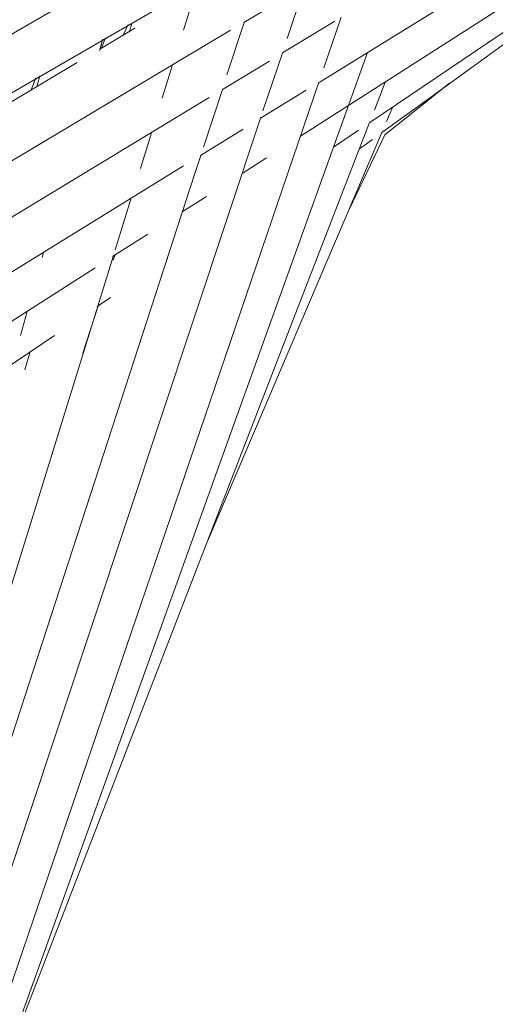
# Model space of a CAD drawing. Units: inches. Extents: x 48 to 117, y -36 to 223.
# Drawn here: x 104 to 108, y -23 to -15 of the extents above; entities that cross this region are included whole.
import ezdxf

# ---------------------------------------------------------------- set-up
doc = ezdxf.new("R2010")
doc.units = ezdxf.units.IN
doc.header["$MEASUREMENT"] = 0
doc.layers.add('Layer 1', color=7, linetype='Continuous')

msp = doc.modelspace()

# ---------------------------------------------------------------- linework, layer by layer
at = {"layer": 'Layer 1', "color": 251, "lineweight": 5}
for points in [[(105.2172, -14.8634), (107.6054, -7.143)], [(106.1368, -15.6974), (116.2068, -9.2503)], [(106.2842, -15.2741), (116.0762, -9.2244)], [(106.6808, -15.5886), (113.4522, -11.0151)], [(106.7756, -15.6672), (107.1491, -15.3969), (109.5927, -13.6209)], [(98.6473, -18.3741), (105.6454, -14.3264)], [(106.0315, -14.9287), (106.167, -14.5188)], [(104.452, -14.5539), (98.4493, -18.0266)], [(105.6917, -14.8024), (106.0638, -14.5791)], [(106.3207, -15.1583), (106.4569, -14.7616)], [(104.8353, -14.8466), (104.5594, -15.013)], [(104.7827, -14.8192), (104.7434, -14.902)], [(104.8143, -14.8066), (104.7918, -14.8796)], [(105.5577, -15.2151), (105.6931, -14.8024)], [(105.9957, -15.0424), (106.4057, -14.7925)], [(106.9651, -14.8515), (106.9666, -14.8501)], [(98.8867, -18.8676), (105.5878, -14.8641)], [(104.558, -15.0242), (104.5826, -14.935)], [(104.5735, -15.0031), (104.6044, -14.9231)], [(102.6184, -26.2883), (106.664, -15.0375)], [(105.8406, -15.498), (105.9943, -15.0431)], [(104.3825, -15.1183), (98.6817, -18.5236)], [(105.0501, -15.3984), (105.1287, -15.1442)], [(105.524, -15.3296), (105.8925, -15.1063)], [(104.0568, -15.239), (104.021, -15.3331)], [(104.0877, -15.2222), (104.0652, -15.3099)], [(102.5637, -26.1675), (105.5022, -17.5556), (106.2814, -15.2713)], [(106.7173, -15.4917), (106.8016, -15.2713)], [(106.7988, -15.6848), (107.3084, -15.2804)], [(99.0706, -19.2417), (105.4187, -15.392)], [(105.3737, -15.7837), (105.5226, -15.3296)], [(105.8237, -15.5556), (106.1824, -15.3338)], [(106.8128, -15.5802), (106.8627, -15.4671)], [(102.405, -25.8376), (105.8251, -15.5458)], [(103.7262, -23.2115), (106.6794, -15.5893)], [(104.8795, -15.9494), (104.9659, -15.6714)], [(105.3499, -15.849), (105.6861, -15.6419)], [(105.4102, -18.8683), (106.7756, -15.6665)], [(106.3965, -15.7816), (106.5924, -15.6483)], [(106.5187, -16.2723), (106.7988, -15.6848)], [(106.6001, -15.7957), (106.7012, -15.7213)], [(102.2274, -25.4606), (105.3063, -15.9894), (105.3555, -15.8399)], [(99.251, -19.6145), (105.2172, -15.9305)], [(105.6791, -15.9894), (105.8707, -15.8666)], [(104.2611, -16.094), (104.2618, -16.0933)], [(106.0224, -16.0329), (106.0238, -16.0322)], [(105.2074, -16.292), (105.3969, -16.1719)], [(104.6809, -16.591), (104.8044, -16.1909)], [(104.6605, -16.6423), (104.9371, -16.4654)], [(102.0505, -25.0865), (104.6668, -16.6353)], [(104.106, -16.6493), (104.1172, -16.6107)], [(104.6781, -16.6331), (104.664, -16.6718)], [(105.0845, -16.6661), (105.0936, -16.6598)], [(99.4356, -19.9879), (104.5229, -16.7314)], [(104.5391, -17.0354), (104.6437, -16.9652)], [(103.9368, -17.2621), (103.988, -17.074)], [(104.5461, -17.0305), (104.4275, -17.4032)], [(99.6181, -20.36), (104.2028, -17.2621)], [(104.0112, -17.399), (103.9705, -17.5317)]]:
    msp.add_lwpolyline(points, dxfattribs=at)

doc.saveas('drawing.dxf')
